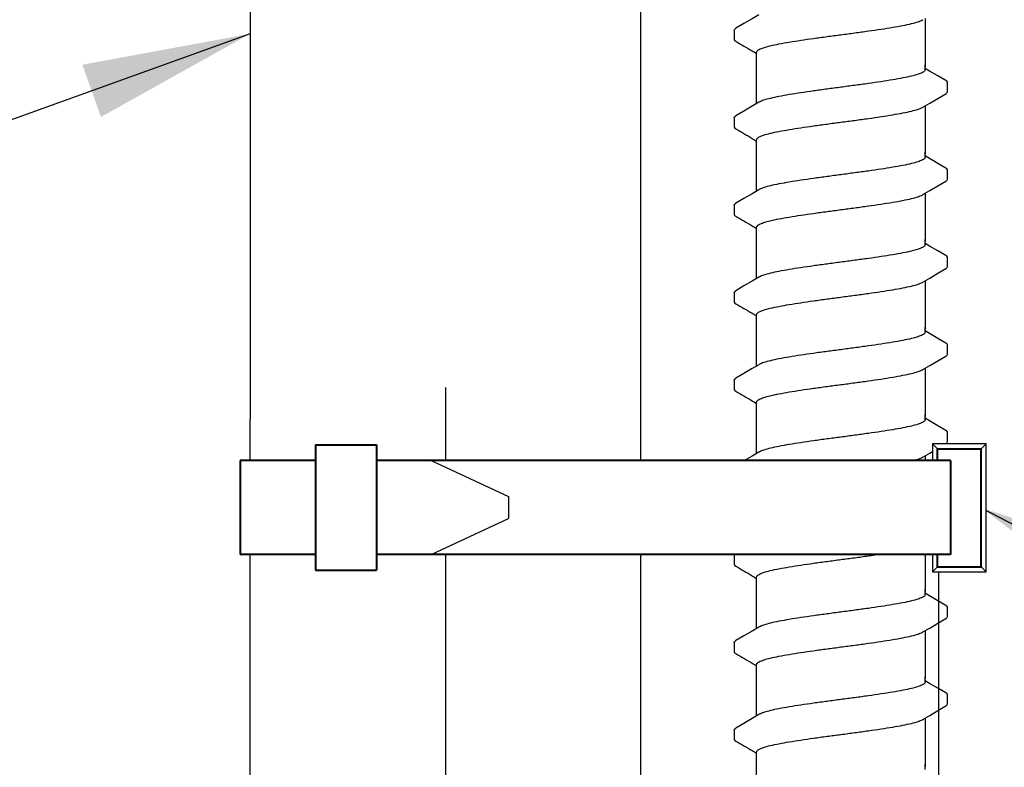
# Model space of a CAD drawing. Extents: x -2 to 114, y -7 to 28.
# Drawn here: x 17 to 20, y 22 to 24 of the extents above; entities that cross this region are included whole.
import ezdxf

# ---------------------------------------------------------------- set-up
doc = ezdxf.new("R2010")
doc.units = 0
doc.header["$MEASUREMENT"] = 0
for name, color, linetype in [('HI-DETL-FINE', 249, 'Continuous'), ('HI-DIMS', 1, 'Continuous'), ('HI-PROD-FINE', 249, 'Continuous'), ('HI-PROD-OTLN', 3, 'Continuous'), ('HI-TEXT-STND', 2, 'Continuous')]:
    doc.layers.add(name, color=color, linetype=linetype)
doc.layers.add('HI-PROD-THIN', color=1, linetype='Continuous', lineweight=40)
doc.layers.add('REF', color=5, linetype='Continuous', plot=False)
doc.styles.add('HUNTER', font='ARIALN_0.TTF')
doc.dimstyles.new('HUNTER', dxfattribs={"dimtxt": 0.125, "dimasz": 0.1, "dimexe": 0.05, "dimexo": 0.05, "dimgap": 0.09, "dimtad": 0, "dimtoh": 1, "dimdec": 3, "dimzin": 3, "dimdsep": 46, "dimlunit": 4, "dimtxsty": 'HUNTER', "dimblk": 'ARCHTICK', "dimcen": 0.1, "dimclrd": 249, "dimclre": 249, "dimclrt": 1, "dimadec": 4, "dimazin": 2, "dimtfac": 1, "dimtdec": 3, "dimtofl": 0, "dimtmove": 2, "dimatfit": 0, "dimfxl": 1, "dimfrac": 2, "dimtolj": 1, "dimtzin": 0, "dimarcsym": 0})
doc.dimstyles.new('HUNTER-METRIC', dxfattribs={"dimtxt": 0.125, "dimasz": 0.1, "dimexe": 0.05, "dimexo": 0.05, "dimgap": 0.09, "dimtad": 0, "dimtoh": 1, "dimdec": 3, "dimzin": 3, "dimdsep": 46, "dimlunit": 4, "dimtxsty": 'HUNTER', "dimblk": 'ARCHTICK', "dimcen": 0.1, "dimclrd": 249, "dimclre": 249, "dimclrt": 1, "dimadec": 4, "dimazin": 2, "dimtfac": 1, "dimtdec": 3, "dimtofl": 0, "dimtmove": 2, "dimatfit": 0, "dimfxl": 1, "dimfrac": 2, "dimtolj": 1, "dimtzin": 0, "dimarcsym": 0})

# ---------------------------------------------------------------- blocks, each defined once
blk = doc.blocks.new('_ARCHTICK')
at = {"const_width": 0.15}
blk.add_lwpolyline([(-0.5, -0.5), (0.5, 0.5)], dxfattribs=at)
blk = doc.blocks.new('*D5')
at = {"layer": 'Defpoints', "color": 0, "transparency": 16777216}
for p in [(19.2348, 27.5087), (25.4173, 27.5087), (24.9742, 13.9459)]:
    blk.add_point(p, dxfattribs=at)
at = {"layer": 'HI-DIMS', "color": 249, "lineweight": -2, "transparency": 16777216}
for p, q in [((19.4348, 27.5087), (25.6173, 27.5087)), ((25.4173, 27.5087), (25.4173, 24.4555)), ((25.4173, 13.9459), (25.4173, 17.7035)), ((25.1742, 13.9459), (25.6173, 13.9459))]:
    blk.add_line(p, q, dxfattribs=at)
at = {"layer": 'HI-DIMS', "color": 249, "lineweight": -2, "transparency": 16777216, "xscale": 0.4, "yscale": 0.4, "zscale": 0.4}
for p, rotation in [((25.4173, 27.5087), 90), ((25.4173, 13.9459), 270)]:
    blk.add_blockref('_ARCHTICK', p, dxfattribs=dict(at, rotation=rotation))
at = {"layer": 'HI-DIMS', "color": 1, "transparency": 16777216, "insert": (25.4173, 21.0795), "char_height": 0.5, "width": 6.667982, "attachment_point": 5, "rotation": 90, "style": 'HUNTER'}
blk.add_mtext('\\A1;REFER TO PLAN\\PMIN. 12" [30CM] U.N.O.', dxfattribs=at)

msp = doc.modelspace()

# ---------------------------------------------------------------- linework, layer by layer
at = {"layer": 'HI-DETL-FINE'}
for p, q in [((19.579, 24.0977), (19.579, 24.0706)), ((20.159, 23.9767), (20.1457, 23.9846)), ((20.2124, 23.9157), (20.2124, 23.943)), ((19.579, 23.8382), (19.579, 23.8111)), ((20.159, 23.7172), (20.1457, 23.7251)), ((20.2124, 23.6562), (20.2124, 23.6835)), ((19.579, 23.5787), (19.579, 23.5515)), ((20.159, 23.4577), (20.1457, 23.4656)), ((20.2124, 23.3967), (20.2124, 23.424)), ((19.579, 23.3192), (19.579, 23.292)), ((20.159, 23.1982), (20.1457, 23.2061)), ((20.2124, 23.1372), (20.2124, 23.1645)), ((19.579, 23.0597), (19.579, 23.0325)), ((20.159, 22.9387), (20.1457, 22.9465)), ((20.2124, 22.8777), (20.2124, 22.905)), ((19.579, 22.8002), (19.579, 22.773)), ((20.159, 22.6792), (20.1457, 22.687)), ((20.2124, 22.6182), (20.2124, 22.6455)), ((19.579, 22.5407), (19.579, 22.5135)), ((20.159, 22.4197), (20.1457, 22.4275)), ((20.2124, 22.3587), (20.2124, 22.386)), ((19.579, 22.2811), (19.579, 22.254)), ((20.159, 22.1602), (20.1457, 22.168)), ((20.2124, 22.0991), (20.2124, 22.1265)), ((19.579, 22.0216), (19.579, 21.9945))]:
    msp.add_line(p, q, dxfattribs=at)
for points in [[(19.6521, 24.1437), (19.6324, 24.132), (19.608, 24.1176), (19.5841, 24.1036)], [(20.1457, 24.1329), (20.1457, 23.9898)], [(19.6457, 23.9898), (19.6457, 24.0325)], [(19.6457, 23.8804), (19.6457, 23.9957)], [(20.1457, 23.9808), (20.1457, 23.9957)], [(20.2073, 23.9483), (20.1834, 23.9623), (20.159, 23.9767)], [(20.1394, 23.8697), (20.1593, 23.8815), (20.1837, 23.8958), (20.2074, 23.9096)], [(19.6521, 23.8841), (19.6324, 23.8725), (19.608, 23.8581), (19.5841, 23.8441)], [(20.1457, 23.8734), (20.1457, 23.7303)], [(19.6457, 23.7303), (19.6457, 23.7729)], [(19.6457, 23.6209), (19.6457, 23.7362)], [(20.1457, 23.7213), (20.1457, 23.7362)], [(20.2073, 23.6888), (20.1834, 23.7028), (20.159, 23.7172)], [(20.1394, 23.6102), (20.1593, 23.622), (20.1837, 23.6363), (20.2074, 23.6501)], [(19.6521, 23.6246), (19.6324, 23.613), (19.608, 23.5986), (19.5841, 23.5846)], [(20.1457, 23.6139), (20.1457, 23.4708)], [(19.6457, 23.4708), (19.6457, 23.5134)], [(19.6457, 23.3614), (19.6457, 23.4767)], [(20.1457, 23.4618), (20.1457, 23.4767)], [(20.2073, 23.4293), (20.1834, 23.4433), (20.159, 23.4577)], [(20.1394, 23.3507), (20.1593, 23.3625), (20.1837, 23.3768), (20.2074, 23.3906)], [(19.6521, 23.3651), (19.6324, 23.3535), (19.608, 23.3391), (19.5841, 23.3251)], [(20.1457, 23.3544), (20.1457, 23.2113)], [(19.6457, 23.2113), (19.6457, 23.2539)], [(19.6457, 23.1019), (19.6457, 23.2171)], [(20.1457, 23.2023), (20.1457, 23.2171)], [(20.2073, 23.1698), (20.1834, 23.1838), (20.159, 23.1982)], [(20.1394, 23.0912), (20.1593, 23.103), (20.1837, 23.1173), (20.2074, 23.1311)], [(19.6521, 23.1056), (19.6324, 23.094), (19.608, 23.0796), (19.5841, 23.0656)], [(20.1457, 23.0949), (20.1457, 22.9518)], [(19.6457, 22.9518), (19.6457, 22.9944)], [(19.6457, 22.8424), (19.6457, 22.9576)], [(20.1457, 22.9428), (20.1457, 22.9576)], [(20.2073, 22.9103), (20.1834, 22.9243), (20.159, 22.9387)], [(20.1394, 22.8317), (20.1593, 22.8435), (20.1837, 22.8578), (20.2074, 22.8716)], [(19.6521, 22.8461), (19.6324, 22.8345), (19.608, 22.8201), (19.5841, 22.8061)], [(20.1457, 22.8354), (20.1457, 22.6923)], [(19.6457, 22.6923), (19.6457, 22.7349)], [(19.6457, 22.5829), (19.6457, 22.6981)], [(20.1457, 22.6833), (20.1457, 22.6981)], [(20.2073, 22.6508), (20.1834, 22.6648), (20.159, 22.6792)], [(20.1394, 22.5722), (20.1593, 22.5839), (20.1837, 22.5983), (20.2074, 22.6121)], [(19.6521, 22.5866), (19.6324, 22.575), (19.608, 22.5606), (19.5841, 22.5466)], [(20.1457, 22.5759), (20.1457, 22.4328)], [(19.6457, 22.4328), (19.6457, 22.4754)], [(19.6457, 22.3234), (19.6457, 22.4386)], [(20.1457, 22.4238), (20.1457, 22.4386)], [(20.2073, 22.3913), (20.1834, 22.4053), (20.159, 22.4197)], [(20.1394, 22.3127), (20.1593, 22.3244), (20.1837, 22.3388), (20.2074, 22.3526)], [(19.6521, 22.3271), (19.6324, 22.3155), (19.608, 22.3011), (19.5841, 22.2871)], [(20.1457, 22.3164), (20.1457, 22.1733)], [(19.6457, 22.1733), (19.6457, 22.2159)], [(19.6457, 22.0639), (19.6457, 22.1791)], [(20.1457, 22.1643), (20.1457, 22.1791)], [(20.2073, 22.1318), (20.1834, 22.1458), (20.159, 22.1602)], [(19.6521, 22.0676), (19.6324, 22.056), (19.608, 22.0416), (19.5841, 22.0276)], [(20.1394, 22.0532), (20.1593, 22.0649), (20.1837, 22.0793), (20.2074, 22.0931)], [(20.1457, 22.0569), (20.1457, 21.9138)], [(19.6457, 21.9138), (19.6457, 21.9564)], [(19.6457, 21.8044), (19.6457, 21.9196)], [(20.1457, 21.9048), (20.1457, 21.9196)]]:
    msp.add_lwpolyline(points, dxfattribs=at)
for points, knots in [([(19.8957, 24.0846), (19.9094, 24.0864), (19.9366, 24.09), (19.9765, 24.0955), (20.0141, 24.1009), (20.0484, 24.1063), (20.0784, 24.1116), (20.1035, 24.117), (20.123, 24.122), (20.1342, 24.1266), (20.139, 24.1289), (20.1394, 24.1291)], [0, 0, 0, 0, 0.0414668, 0.0822887, 0.1207819, 0.1555346, 0.1862967, 0.2122383, 0.2324465, 0.2467767, 0.2483162, 0.2483162, 0.2483162, 0.2483162]), ([(19.5791, 24.0977), (19.5792, 24.0997), (19.5815, 24.1019), (19.5836, 24.1034), (19.5841, 24.1037)], [0, 0, 0, 0, 0.006212331, 0.007912697, 0.007912697, 0.007912697, 0.007912697]), ([(19.6457, 24.0325), (19.6457, 24.0334), (19.6471, 24.0372), (19.6549, 24.0419), (19.6682, 24.047), (19.688, 24.0523), (19.7134, 24.0577), (19.7436, 24.063), (19.7778, 24.0684), (19.8152, 24.0738), (19.8549, 24.0792), (19.882, 24.0828), (19.8957, 24.0846)], [0, 0, 0, 0, 0.0028473, 0.0114934, 0.0258033, 0.0463068, 0.0725906, 0.1036217, 0.1383195, 0.1764436, 0.2170399, 0.2584844, 0.2584844, 0.2584844, 0.2584844]), ([(19.579, 24.0706), (19.579, 24.0703), (19.5793, 24.0677), (19.5821, 24.0661), (19.5841, 24.065), (19.5921, 24.0603), (19.6, 24.0557), (19.608, 24.051), (19.6161, 24.0462), (19.6242, 24.0414), (19.6324, 24.0366), (19.6368, 24.034), (19.6413, 24.0314), (19.6457, 24.0287)], [0.191889, 0.191889, 0.191889, 0.191889, 0.192146, 0.194166, 0.194166, 0.194166, 1.194166, 1.194166, 1.194166, 2.194166, 2.194166, 2.194166, 2.741554, 2.741554, 2.741554, 2.741554]), ([(20.1457, 23.9808), (20.1457, 23.9799), (20.1442, 23.976), (20.1364, 23.9714), (20.1231, 23.9663), (20.1035, 23.9611), (20.0784, 23.9558), (20.0484, 23.9504), (20.0141, 23.945), (19.9765, 23.9396), (19.9366, 23.9342), (19.9094, 23.9306), (19.8957, 23.9287)], [0, 0, 0, 0, 0.0028648, 0.0116454, 0.0259756, 0.0461838, 0.0721254, 0.1028876, 0.1376402, 0.1761334, 0.2169553, 0.2584221, 0.2584221, 0.2584221, 0.2584221]), ([(20.2124, 23.9428), (20.2124, 23.9431), (20.2121, 23.9456), (20.2093, 23.9473), (20.2073, 23.9483)], [0.191895568, 0.191895568, 0.191895568, 0.191895568, 0.192146199, 0.194166381, 0.194166381, 0.194166381, 0.194166381]), ([(19.8957, 23.9287), (19.8821, 23.9269), (19.855, 23.9234), (19.8153, 23.9179), (19.7778, 23.9125), (19.7435, 23.9071), (19.7134, 23.9018), (19.6882, 23.8964), (19.6685, 23.8914), (19.6573, 23.8868), (19.6525, 23.8845), (19.652, 23.8842)], [0, 0, 0, 0, 0.0412203, 0.0818536, 0.1202702, 0.1550438, 0.1859131, 0.212032, 0.232417, 0.2467545, 0.2483162, 0.2483162, 0.2483162, 0.2483162]), ([(20.2074, 23.9096), (20.2084, 23.9103), (20.2106, 23.9118), (20.2122, 23.9142), (20.2124, 23.9157)], [0, 0, 0, 0, 0.003709197, 0.008030417, 0.008030417, 0.008030417, 0.008030417]), ([(19.8957, 23.8251), (19.9094, 23.8269), (19.9366, 23.8305), (19.9765, 23.836), (20.0141, 23.8414), (20.0484, 23.8468), (20.0784, 23.8521), (20.1035, 23.8575), (20.123, 23.8625), (20.1342, 23.8671), (20.139, 23.8694), (20.1394, 23.8696)], [0, 0, 0, 0, 0.0414668, 0.0822887, 0.1207819, 0.1555346, 0.1862967, 0.2122383, 0.2324465, 0.2467767, 0.2483162, 0.2483162, 0.2483162, 0.2483162]), ([(19.5791, 23.8382), (19.5792, 23.8402), (19.5815, 23.8424), (19.5836, 23.8439), (19.5841, 23.8442)], [0, 0, 0, 0, 0.006212331, 0.007912697, 0.007912697, 0.007912697, 0.007912697]), ([(19.6457, 23.7729), (19.6457, 23.7739), (19.6471, 23.7777), (19.6549, 23.7824), (19.6682, 23.7875), (19.688, 23.7928), (19.7134, 23.7982), (19.7436, 23.8035), (19.7778, 23.8089), (19.8152, 23.8143), (19.8549, 23.8197), (19.882, 23.8233), (19.8957, 23.8251)], [0, 0, 0, 0, 0.0028473, 0.0114934, 0.0258033, 0.0463068, 0.0725906, 0.1036217, 0.1383195, 0.1764436, 0.2170399, 0.2584844, 0.2584844, 0.2584844, 0.2584844]), ([(19.579, 23.8111), (19.579, 23.8108), (19.5793, 23.8082), (19.5821, 23.8065), (19.5841, 23.8055), (19.5921, 23.8008), (19.6, 23.7962), (19.608, 23.7915), (19.6161, 23.7867), (19.6242, 23.7819), (19.6324, 23.7771), (19.6368, 23.7745), (19.6413, 23.7719), (19.6457, 23.7692)], [0.191889, 0.191889, 0.191889, 0.191889, 0.192146, 0.194166, 0.194166, 0.194166, 1.194166, 1.194166, 1.194166, 2.194166, 2.194166, 2.194166, 2.741554, 2.741554, 2.741554, 2.741554]), ([(20.1457, 23.7213), (20.1457, 23.7204), (20.1442, 23.7165), (20.1364, 23.7119), (20.1231, 23.7068), (20.1035, 23.7016), (20.0784, 23.6963), (20.0484, 23.6909), (20.0141, 23.6855), (19.9765, 23.6801), (19.9366, 23.6747), (19.9094, 23.6711), (19.8957, 23.6692)], [0, 0, 0, 0, 0.0028648, 0.0116454, 0.0259756, 0.0461838, 0.0721254, 0.1028876, 0.1376402, 0.1761334, 0.2169553, 0.2584221, 0.2584221, 0.2584221, 0.2584221]), ([(20.2124, 23.6833), (20.2124, 23.6836), (20.2121, 23.6861), (20.2093, 23.6878), (20.2073, 23.6888)], [0.191895568, 0.191895568, 0.191895568, 0.191895568, 0.192146199, 0.194166381, 0.194166381, 0.194166381, 0.194166381]), ([(19.8957, 23.6692), (19.8821, 23.6674), (19.855, 23.6638), (19.8153, 23.6584), (19.7778, 23.653), (19.7435, 23.6476), (19.7134, 23.6423), (19.6882, 23.6369), (19.6685, 23.6319), (19.6573, 23.6273), (19.6525, 23.625), (19.652, 23.6247)], [0, 0, 0, 0, 0.0412203, 0.0818536, 0.1202702, 0.1550438, 0.1859131, 0.212032, 0.232417, 0.2467545, 0.2483162, 0.2483162, 0.2483162, 0.2483162]), ([(20.2074, 23.6501), (20.2084, 23.6508), (20.2106, 23.6523), (20.2122, 23.6547), (20.2124, 23.6562)], [0, 0, 0, 0, 0.003709197, 0.008030417, 0.008030417, 0.008030417, 0.008030417]), ([(19.8957, 23.5656), (19.9094, 23.5674), (19.9366, 23.571), (19.9765, 23.5765), (20.0141, 23.5819), (20.0484, 23.5873), (20.0784, 23.5926), (20.1035, 23.598), (20.123, 23.603), (20.1342, 23.6076), (20.139, 23.6099), (20.1394, 23.6101)], [0, 0, 0, 0, 0.0414668, 0.0822887, 0.1207819, 0.1555346, 0.1862967, 0.2122383, 0.2324465, 0.2467767, 0.2483162, 0.2483162, 0.2483162, 0.2483162]), ([(19.5791, 23.5787), (19.5792, 23.5807), (19.5815, 23.5829), (19.5836, 23.5844), (19.5841, 23.5847)], [0, 0, 0, 0, 0.006212331, 0.007912697, 0.007912697, 0.007912697, 0.007912697]), ([(19.6457, 23.5134), (19.6457, 23.5144), (19.6471, 23.5182), (19.6549, 23.5229), (19.6682, 23.528), (19.688, 23.5333), (19.7134, 23.5387), (19.7436, 23.544), (19.7778, 23.5494), (19.8152, 23.5548), (19.8549, 23.5602), (19.882, 23.5638), (19.8957, 23.5656)], [0, 0, 0, 0, 0.0028473, 0.0114934, 0.0258033, 0.0463068, 0.0725906, 0.1036217, 0.1383195, 0.1764436, 0.2170399, 0.2584844, 0.2584844, 0.2584844, 0.2584844]), ([(19.579, 23.5516), (19.579, 23.5513), (19.5793, 23.5487), (19.5821, 23.547), (19.5841, 23.546), (19.5921, 23.5413), (19.6, 23.5367), (19.608, 23.532), (19.6161, 23.5272), (19.6242, 23.5224), (19.6324, 23.5176), (19.6368, 23.515), (19.6413, 23.5124), (19.6457, 23.5097)], [0.191889, 0.191889, 0.191889, 0.191889, 0.192146, 0.194166, 0.194166, 0.194166, 1.194166, 1.194166, 1.194166, 2.194166, 2.194166, 2.194166, 2.741554, 2.741554, 2.741554, 2.741554]), ([(20.1457, 23.4618), (20.1457, 23.4609), (20.1442, 23.457), (20.1364, 23.4524), (20.1231, 23.4473), (20.1035, 23.4421), (20.0784, 23.4368), (20.0484, 23.4314), (20.0141, 23.426), (19.9765, 23.4206), (19.9366, 23.4152), (19.9094, 23.4116), (19.8957, 23.4097)], [0, 0, 0, 0, 0.0028648, 0.0116454, 0.0259756, 0.0461838, 0.0721254, 0.1028876, 0.1376402, 0.1761334, 0.2169553, 0.2584221, 0.2584221, 0.2584221, 0.2584221]), ([(20.2124, 23.4238), (20.2124, 23.4241), (20.2121, 23.4266), (20.2093, 23.4283), (20.2073, 23.4293)], [0.191895568, 0.191895568, 0.191895568, 0.191895568, 0.192146199, 0.194166381, 0.194166381, 0.194166381, 0.194166381]), ([(19.8957, 23.4097), (19.8821, 23.4079), (19.855, 23.4043), (19.8153, 23.3989), (19.7778, 23.3935), (19.7435, 23.3881), (19.7134, 23.3828), (19.6882, 23.3774), (19.6685, 23.3724), (19.6573, 23.3678), (19.6525, 23.3655), (19.652, 23.3652)], [0, 0, 0, 0, 0.0412203, 0.0818536, 0.1202702, 0.1550438, 0.1859131, 0.212032, 0.232417, 0.2467545, 0.2483162, 0.2483162, 0.2483162, 0.2483162]), ([(20.2074, 23.3906), (20.2084, 23.3913), (20.2106, 23.3928), (20.2122, 23.3952), (20.2124, 23.3967)], [0, 0, 0, 0, 0.003709197, 0.008030417, 0.008030417, 0.008030417, 0.008030417]), ([(19.5791, 23.3192), (19.5792, 23.3212), (19.5815, 23.3233), (19.5836, 23.3249), (19.5841, 23.3252)], [0, 0, 0, 0, 0.006212331, 0.007912697, 0.007912697, 0.007912697, 0.007912697]), ([(19.8957, 23.3061), (19.9094, 23.3079), (19.9366, 23.3115), (19.9765, 23.317), (20.0141, 23.3224), (20.0484, 23.3278), (20.0784, 23.3331), (20.1035, 23.3385), (20.123, 23.3435), (20.1342, 23.3481), (20.139, 23.3504), (20.1394, 23.3506)], [0, 0, 0, 0, 0.0414668, 0.0822887, 0.1207819, 0.1555346, 0.1862967, 0.2122383, 0.2324465, 0.2467767, 0.2483162, 0.2483162, 0.2483162, 0.2483162]), ([(19.6457, 23.2539), (19.6457, 23.2549), (19.6471, 23.2587), (19.6549, 23.2634), (19.6682, 23.2685), (19.688, 23.2738), (19.7134, 23.2792), (19.7436, 23.2845), (19.7778, 23.2899), (19.8152, 23.2953), (19.8549, 23.3007), (19.882, 23.3043), (19.8957, 23.3061)], [0, 0, 0, 0, 0.0028473, 0.0114934, 0.0258033, 0.0463068, 0.0725906, 0.1036217, 0.1383195, 0.1764436, 0.2170399, 0.2584844, 0.2584844, 0.2584844, 0.2584844]), ([(19.579, 23.2921), (19.579, 23.2918), (19.5793, 23.2892), (19.5821, 23.2875), (19.5841, 23.2865), (19.5921, 23.2818), (19.6, 23.2772), (19.608, 23.2725), (19.6161, 23.2677), (19.6242, 23.2629), (19.6324, 23.2581), (19.6368, 23.2555), (19.6413, 23.2529), (19.6457, 23.2502)], [0.191889, 0.191889, 0.191889, 0.191889, 0.192146, 0.194166, 0.194166, 0.194166, 1.194166, 1.194166, 1.194166, 2.194166, 2.194166, 2.194166, 2.741554, 2.741554, 2.741554, 2.741554]), ([(20.1457, 23.2023), (20.1457, 23.2014), (20.1442, 23.1975), (20.1364, 23.1929), (20.1231, 23.1878), (20.1035, 23.1826), (20.0784, 23.1772), (20.0484, 23.1719), (20.0141, 23.1665), (19.9765, 23.1611), (19.9366, 23.1557), (19.9094, 23.1521), (19.8957, 23.1502)], [0, 0, 0, 0, 0.0028648, 0.0116454, 0.0259756, 0.0461838, 0.0721254, 0.1028876, 0.1376402, 0.1761334, 0.2169553, 0.2584221, 0.2584221, 0.2584221, 0.2584221]), ([(19.8957, 23.1502), (19.8821, 23.1484), (19.855, 23.1448), (19.8153, 23.1394), (19.7778, 23.134), (19.7435, 23.1286), (19.7134, 23.1233), (19.6882, 23.1179), (19.6685, 23.1129), (19.6573, 23.1083), (19.6525, 23.106), (19.652, 23.1057)], [0, 0, 0, 0, 0.0412203, 0.0818536, 0.1202702, 0.1550438, 0.1859131, 0.212032, 0.232417, 0.2467545, 0.2483162, 0.2483162, 0.2483162, 0.2483162]), ([(20.2124, 23.1643), (20.2124, 23.1646), (20.2121, 23.1671), (20.2093, 23.1688), (20.2073, 23.1698)], [0.191895568, 0.191895568, 0.191895568, 0.191895568, 0.192146199, 0.194166381, 0.194166381, 0.194166381, 0.194166381]), ([(20.2074, 23.1311), (20.2084, 23.1318), (20.2106, 23.1333), (20.2122, 23.1357), (20.2124, 23.1372)], [0, 0, 0, 0, 0.003709197, 0.008030417, 0.008030417, 0.008030417, 0.008030417]), ([(19.8957, 23.0466), (19.9094, 23.0484), (19.9366, 23.052), (19.9765, 23.0574), (20.0141, 23.0629), (20.0484, 23.0683), (20.0784, 23.0736), (20.1035, 23.079), (20.123, 23.084), (20.1342, 23.0886), (20.139, 23.0909), (20.1394, 23.0911)], [0, 0, 0, 0, 0.0414668, 0.0822887, 0.1207819, 0.1555346, 0.1862967, 0.2122383, 0.2324465, 0.2467767, 0.2483162, 0.2483162, 0.2483162, 0.2483162]), ([(19.5791, 23.0597), (19.5792, 23.0617), (19.5815, 23.0638), (19.5836, 23.0654), (19.5841, 23.0657)], [0, 0, 0, 0, 0.006212331, 0.007912697, 0.007912697, 0.007912697, 0.007912697]), ([(19.579, 23.0326), (19.579, 23.0323), (19.5793, 23.0297), (19.5821, 23.028), (19.5841, 23.027), (19.5921, 23.0223), (19.6, 23.0177), (19.608, 23.013), (19.6161, 23.0082), (19.6242, 23.0034), (19.6324, 22.9986), (19.6368, 22.996), (19.6413, 22.9934), (19.6457, 22.9907)], [0.191889, 0.191889, 0.191889, 0.191889, 0.192146, 0.194166, 0.194166, 0.194166, 1.194166, 1.194166, 1.194166, 2.194166, 2.194166, 2.194166, 2.741554, 2.741554, 2.741554, 2.741554]), ([(19.6457, 22.9944), (19.6457, 22.9954), (19.6471, 22.9992), (19.6549, 23.0039), (19.6682, 23.009), (19.688, 23.0143), (19.7134, 23.0196), (19.7436, 23.025), (19.7778, 23.0304), (19.8152, 23.0358), (19.8549, 23.0412), (19.882, 23.0448), (19.8957, 23.0466)], [0, 0, 0, 0, 0.0028473, 0.0114934, 0.0258033, 0.0463068, 0.0725906, 0.1036217, 0.1383195, 0.1764436, 0.2170399, 0.2584844, 0.2584844, 0.2584844, 0.2584844]), ([(20.1457, 22.9428), (20.1457, 22.9419), (20.1442, 22.938), (20.1364, 22.9334), (20.1231, 22.9283), (20.1035, 22.9231), (20.0784, 22.9177), (20.0484, 22.9124), (20.0141, 22.907), (19.9765, 22.9016), (19.9366, 22.8962), (19.9094, 22.8925), (19.8957, 22.8907)], [0, 0, 0, 0, 0.0028648, 0.0116454, 0.0259756, 0.0461838, 0.0721254, 0.1028876, 0.1376402, 0.1761334, 0.2169553, 0.2584221, 0.2584221, 0.2584221, 0.2584221]), ([(19.8957, 22.8907), (19.8821, 22.8889), (19.855, 22.8853), (19.8153, 22.8799), (19.7778, 22.8745), (19.7435, 22.8691), (19.7134, 22.8638), (19.6882, 22.8584), (19.6685, 22.8534), (19.6573, 22.8488), (19.6525, 22.8465), (19.652, 22.8462)], [0, 0, 0, 0, 0.0412203, 0.0818536, 0.1202702, 0.1550438, 0.1859131, 0.212032, 0.232417, 0.2467545, 0.2483162, 0.2483162, 0.2483162, 0.2483162]), ([(20.2124, 22.9048), (20.2124, 22.9051), (20.2121, 22.9076), (20.2093, 22.9093), (20.2073, 22.9103)], [0.191895568, 0.191895568, 0.191895568, 0.191895568, 0.192146199, 0.194166381, 0.194166381, 0.194166381, 0.194166381]), ([(20.2074, 22.8716), (20.2084, 22.8723), (20.2106, 22.8738), (20.2122, 22.8762), (20.2124, 22.8777)], [0, 0, 0, 0, 0.003709197, 0.008030417, 0.008030417, 0.008030417, 0.008030417]), ([(19.8957, 22.7871), (19.9094, 22.7889), (19.9366, 22.7925), (19.9765, 22.7979), (20.0141, 22.8034), (20.0484, 22.8088), (20.0784, 22.8141), (20.1035, 22.8195), (20.123, 22.8245), (20.1342, 22.8291), (20.139, 22.8314), (20.1394, 22.8316)], [0, 0, 0, 0, 0.0414668, 0.0822887, 0.1207819, 0.1555346, 0.1862967, 0.2122383, 0.2324465, 0.2467767, 0.2483162, 0.2483162, 0.2483162, 0.2483162]), ([(19.5791, 22.8002), (19.5792, 22.8022), (19.5815, 22.8043), (19.5836, 22.8059), (19.5841, 22.8062)], [0, 0, 0, 0, 0.006212331, 0.007912697, 0.007912697, 0.007912697, 0.007912697]), ([(19.579, 22.7731), (19.579, 22.7728), (19.5793, 22.7702), (19.5821, 22.7685), (19.5841, 22.7675), (19.5921, 22.7628), (19.6, 22.7581), (19.608, 22.7535), (19.6161, 22.7487), (19.6242, 22.7439), (19.6324, 22.7391), (19.6368, 22.7365), (19.6413, 22.7339), (19.6457, 22.7312)], [0.191889, 0.191889, 0.191889, 0.191889, 0.192146, 0.194166, 0.194166, 0.194166, 1.194166, 1.194166, 1.194166, 2.194166, 2.194166, 2.194166, 2.741554, 2.741554, 2.741554, 2.741554]), ([(19.6457, 22.7349), (19.6457, 22.7359), (19.6471, 22.7397), (19.6549, 22.7444), (19.6682, 22.7495), (19.688, 22.7548), (19.7134, 22.7601), (19.7436, 22.7655), (19.7778, 22.7709), (19.8152, 22.7763), (19.8549, 22.7817), (19.882, 22.7853), (19.8957, 22.7871)], [0, 0, 0, 0, 0.0028473, 0.0114934, 0.0258033, 0.0463068, 0.0725906, 0.1036217, 0.1383195, 0.1764436, 0.2170399, 0.2584844, 0.2584844, 0.2584844, 0.2584844]), ([(20.1457, 22.6833), (20.1457, 22.6824), (20.1442, 22.6785), (20.1364, 22.6739), (20.1231, 22.6688), (20.1035, 22.6635), (20.0784, 22.6582), (20.0484, 22.6529), (20.0141, 22.6475), (19.9765, 22.6421), (19.9366, 22.6367), (19.9094, 22.633), (19.8957, 22.6312)], [0, 0, 0, 0, 0.0028648, 0.0116454, 0.0259756, 0.0461838, 0.0721254, 0.1028876, 0.1376402, 0.1761334, 0.2169553, 0.2584221, 0.2584221, 0.2584221, 0.2584221]), ([(20.2124, 22.6453), (20.2124, 22.6456), (20.2121, 22.6481), (20.2093, 22.6498), (20.2073, 22.6508)], [0.191895568, 0.191895568, 0.191895568, 0.191895568, 0.192146199, 0.194166381, 0.194166381, 0.194166381, 0.194166381]), ([(19.8957, 22.6312), (19.8821, 22.6294), (19.855, 22.6258), (19.8153, 22.6204), (19.7778, 22.615), (19.7435, 22.6096), (19.7134, 22.6043), (19.6882, 22.5989), (19.6685, 22.5939), (19.6573, 22.5892), (19.6525, 22.5869), (19.652, 22.5867)], [0, 0, 0, 0, 0.0412203, 0.0818536, 0.1202702, 0.1550438, 0.1859131, 0.212032, 0.232417, 0.2467545, 0.2483162, 0.2483162, 0.2483162, 0.2483162]), ([(20.2074, 22.6121), (20.2084, 22.6128), (20.2106, 22.6143), (20.2122, 22.6167), (20.2124, 22.6182)], [0, 0, 0, 0, 0.003709197, 0.008030417, 0.008030417, 0.008030417, 0.008030417]), ([(19.8957, 22.5276), (19.9094, 22.5294), (19.9366, 22.533), (19.9765, 22.5384), (20.0141, 22.5439), (20.0484, 22.5493), (20.0784, 22.5546), (20.1035, 22.56), (20.123, 22.565), (20.1342, 22.5696), (20.139, 22.5719), (20.1394, 22.5721)], [0, 0, 0, 0, 0.0414668, 0.0822887, 0.1207819, 0.1555346, 0.1862967, 0.2122383, 0.2324465, 0.2467767, 0.2483162, 0.2483162, 0.2483162, 0.2483162]), ([(19.5791, 22.5407), (19.5792, 22.5427), (19.5815, 22.5448), (19.5836, 22.5464), (19.5841, 22.5467)], [0, 0, 0, 0, 0.006212331, 0.007912697, 0.007912697, 0.007912697, 0.007912697]), ([(19.579, 22.5136), (19.579, 22.5133), (19.5793, 22.5107), (19.5821, 22.509), (19.5841, 22.508), (19.5921, 22.5033), (19.6, 22.4986), (19.608, 22.494), (19.6161, 22.4892), (19.6242, 22.4844), (19.6324, 22.4796), (19.6368, 22.477), (19.6413, 22.4744), (19.6457, 22.4717)], [0.191889, 0.191889, 0.191889, 0.191889, 0.192146, 0.194166, 0.194166, 0.194166, 1.194166, 1.194166, 1.194166, 2.194166, 2.194166, 2.194166, 2.741554, 2.741554, 2.741554, 2.741554]), ([(19.6457, 22.4754), (19.6457, 22.4764), (19.6471, 22.4802), (19.6549, 22.4849), (19.6682, 22.49), (19.688, 22.4953), (19.7134, 22.5006), (19.7436, 22.506), (19.7778, 22.5114), (19.8152, 22.5168), (19.8549, 22.5222), (19.882, 22.5258), (19.8957, 22.5276)], [0, 0, 0, 0, 0.0028473, 0.0114934, 0.0258033, 0.0463068, 0.0725906, 0.1036217, 0.1383195, 0.1764436, 0.2170399, 0.2584844, 0.2584844, 0.2584844, 0.2584844]), ([(20.1457, 22.4238), (20.1457, 22.4229), (20.1442, 22.419), (20.1364, 22.4144), (20.1231, 22.4093), (20.1035, 22.404), (20.0784, 22.3987), (20.0484, 22.3934), (20.0141, 22.388), (19.9765, 22.3826), (19.9366, 22.3771), (19.9094, 22.3735), (19.8957, 22.3717)], [0, 0, 0, 0, 0.0028648, 0.0116454, 0.0259756, 0.0461838, 0.0721254, 0.1028876, 0.1376402, 0.1761334, 0.2169553, 0.2584221, 0.2584221, 0.2584221, 0.2584221]), ([(20.2124, 22.3858), (20.2124, 22.3861), (20.2121, 22.3886), (20.2093, 22.3903), (20.2073, 22.3913)], [0.191895568, 0.191895568, 0.191895568, 0.191895568, 0.192146199, 0.194166381, 0.194166381, 0.194166381, 0.194166381]), ([(19.8957, 22.3717), (19.8821, 22.3699), (19.855, 22.3663), (19.8153, 22.3609), (19.7778, 22.3555), (19.7435, 22.3501), (19.7134, 22.3448), (19.6882, 22.3394), (19.6685, 22.3343), (19.6573, 22.3297), (19.6525, 22.3274), (19.652, 22.3272)], [0, 0, 0, 0, 0.0412203, 0.0818536, 0.1202702, 0.1550438, 0.1859131, 0.212032, 0.232417, 0.2467545, 0.2483162, 0.2483162, 0.2483162, 0.2483162]), ([(20.2074, 22.3526), (20.2084, 22.3533), (20.2106, 22.3548), (20.2122, 22.3572), (20.2124, 22.3587)], [0, 0, 0, 0, 0.003709197, 0.008030417, 0.008030417, 0.008030417, 0.008030417]), ([(19.8957, 22.2681), (19.9094, 22.2699), (19.9366, 22.2735), (19.9765, 22.2789), (20.0141, 22.2844), (20.0484, 22.2898), (20.0784, 22.2951), (20.1035, 22.3004), (20.123, 22.3055), (20.1342, 22.3101), (20.139, 22.3124), (20.1394, 22.3126)], [0, 0, 0, 0, 0.0414668, 0.0822887, 0.1207819, 0.1555346, 0.1862967, 0.2122383, 0.2324465, 0.2467767, 0.2483162, 0.2483162, 0.2483162, 0.2483162]), ([(19.5791, 22.2811), (19.5792, 22.2832), (19.5815, 22.2853), (19.5836, 22.2869), (19.5841, 22.2872)], [0, 0, 0, 0, 0.006212331, 0.007912697, 0.007912697, 0.007912697, 0.007912697]), ([(19.579, 22.2541), (19.579, 22.2538), (19.5793, 22.2512), (19.5821, 22.2495), (19.5841, 22.2485), (19.5921, 22.2438), (19.6, 22.2391), (19.608, 22.2345), (19.6161, 22.2297), (19.6242, 22.2249), (19.6324, 22.2201), (19.6368, 22.2175), (19.6413, 22.2148), (19.6457, 22.2122)], [0.191889, 0.191889, 0.191889, 0.191889, 0.192146, 0.194166, 0.194166, 0.194166, 1.194166, 1.194166, 1.194166, 2.194166, 2.194166, 2.194166, 2.741554, 2.741554, 2.741554, 2.741554]), ([(19.6457, 22.2159), (19.6457, 22.2169), (19.6471, 22.2207), (19.6549, 22.2254), (19.6682, 22.2305), (19.688, 22.2358), (19.7134, 22.2411), (19.7436, 22.2465), (19.7778, 22.2519), (19.8152, 22.2573), (19.8549, 22.2627), (19.882, 22.2663), (19.8957, 22.2681)], [0, 0, 0, 0, 0.0028473, 0.0114934, 0.0258033, 0.0463068, 0.0725906, 0.1036217, 0.1383195, 0.1764436, 0.2170399, 0.2584844, 0.2584844, 0.2584844, 0.2584844]), ([(20.1457, 22.1643), (20.1457, 22.1633), (20.1442, 22.1595), (20.1364, 22.1549), (20.1231, 22.1497), (20.1035, 22.1445), (20.0784, 22.1392), (20.0484, 22.1339), (20.0141, 22.1285), (19.9765, 22.1231), (19.9366, 22.1176), (19.9094, 22.114), (19.8957, 22.1122)], [0, 0, 0, 0, 0.0028648, 0.0116454, 0.0259756, 0.0461838, 0.0721254, 0.1028876, 0.1376402, 0.1761334, 0.2169553, 0.2584221, 0.2584221, 0.2584221, 0.2584221]), ([(20.2124, 22.1263), (20.2124, 22.1265), (20.2121, 22.1291), (20.2093, 22.1308), (20.2073, 22.1318)], [0.191895568, 0.191895568, 0.191895568, 0.191895568, 0.192146199, 0.194166381, 0.194166381, 0.194166381, 0.194166381]), ([(19.8957, 22.1122), (19.8821, 22.1104), (19.855, 22.1068), (19.8153, 22.1014), (19.7778, 22.096), (19.7435, 22.0906), (19.7134, 22.0853), (19.6882, 22.0799), (19.6685, 22.0748), (19.6573, 22.0702), (19.6525, 22.0679), (19.652, 22.0677)], [0, 0, 0, 0, 0.0412203, 0.0818536, 0.1202702, 0.1550438, 0.1859131, 0.212032, 0.232417, 0.2467545, 0.2483162, 0.2483162, 0.2483162, 0.2483162]), ([(20.2074, 22.0931), (20.2084, 22.0938), (20.2106, 22.0953), (20.2122, 22.0977), (20.2124, 22.0991)], [0, 0, 0, 0, 0.003709197, 0.008030417, 0.008030417, 0.008030417, 0.008030417]), ([(19.8957, 22.0086), (19.9094, 22.0104), (19.9366, 22.014), (19.9765, 22.0194), (20.0141, 22.0249), (20.0484, 22.0302), (20.0784, 22.0356), (20.1035, 22.0409), (20.123, 22.046), (20.1342, 22.0506), (20.139, 22.0529), (20.1394, 22.0531)], [0, 0, 0, 0, 0.0414668, 0.0822887, 0.1207819, 0.1555346, 0.1862967, 0.2122383, 0.2324465, 0.2467767, 0.2483162, 0.2483162, 0.2483162, 0.2483162]), ([(19.5791, 22.0216), (19.5792, 22.0237), (19.5815, 22.0258), (19.5836, 22.0274), (19.5841, 22.0277)], [0, 0, 0, 0, 0.006212331, 0.007912697, 0.007912697, 0.007912697, 0.007912697]), ([(19.6457, 21.9564), (19.6457, 21.9574), (19.6471, 21.9612), (19.6549, 21.9659), (19.6682, 21.971), (19.688, 21.9763), (19.7134, 21.9816), (19.7436, 21.987), (19.7778, 21.9924), (19.8152, 21.9978), (19.8549, 22.0032), (19.882, 22.0068), (19.8957, 22.0086)], [0, 0, 0, 0, 0.0028473, 0.0114934, 0.0258033, 0.0463068, 0.0725906, 0.1036217, 0.1383195, 0.1764436, 0.2170399, 0.2584844, 0.2584844, 0.2584844, 0.2584844]), ([(19.579, 21.9945), (19.579, 21.9943), (19.5793, 21.9917), (19.5821, 21.99), (19.5841, 21.989), (19.5921, 21.9843), (19.6, 21.9796), (19.608, 21.975), (19.6161, 21.9702), (19.6242, 21.9654), (19.6324, 21.9606), (19.6368, 21.958), (19.6413, 21.9553), (19.6457, 21.9527)], [0.191889, 0.191889, 0.191889, 0.191889, 0.192146, 0.194166, 0.194166, 0.194166, 1.194166, 1.194166, 1.194166, 2.194166, 2.194166, 2.194166, 2.741554, 2.741554, 2.741554, 2.741554])]:
    msp.add_open_spline(points, degree=3, knots=knots, dxfattribs=at)
for points in [[(19.875, 24.0818), (19.8819, 24.0828), (19.8888, 24.0837), (19.8957, 24.0846)], [(19.875, 23.8223), (19.8819, 23.8233), (19.8888, 23.8242), (19.8957, 23.8251)], [(19.875, 23.5628), (19.8819, 23.5638), (19.8888, 23.5647), (19.8957, 23.5656)], [(19.875, 23.3033), (19.8819, 23.3043), (19.8888, 23.3052), (19.8957, 23.3061)], [(19.875, 23.0438), (19.8819, 23.0448), (19.8888, 23.0457), (19.8957, 23.0466)], [(19.875, 22.7843), (19.8819, 22.7853), (19.8888, 22.7862), (19.8957, 22.7871)], [(19.875, 22.5248), (19.8819, 22.5257), (19.8888, 22.5267), (19.8957, 22.5276)], [(19.875, 22.2653), (19.8819, 22.2662), (19.8888, 22.2672), (19.8957, 22.2681)], [(19.875, 22.0058), (19.8819, 22.0067), (19.8888, 22.0077), (19.8957, 22.0086)]]:
    msp.add_open_spline(points, degree=3, dxfattribs=at)
at = {"layer": 'HI-PROD-OTLN'}
for p, q in [((18.1423, 21.8777), (18.1423, 22.9443)), ((19.3023, 21.8777), (19.3023, 22.5907))]:
    msp.add_line(p, q, dxfattribs=at)
for points in [[(19.3023, 22.5907), (19.3023, 25.5907)], [(18.1423, 25.2305), (18.1423, 22.9443)]]:
    msp.add_lwpolyline(points, dxfattribs=at)
at = {"layer": 'REF'}
for points in [[(18.7223, 23.0382), (18.7223, 19.7187)], [(20.1857, 22.6239), (20.1857, 6.1324)]]:
    msp.add_lwpolyline(points, dxfattribs=at)

# ---------------------------------------------------------------- dimensions: what is measured, and where the dimension line sits
at = {"layer": 'HI-DIMS'}
dim = msp.add_linear_dim(base=(25.4173, 27.5087), p1=(24.9742, 13.9459), p2=(19.2348, 27.5087), angle=90, text='REFER TO PLAN\\PMIN. 12" [30CM] U.N.O.', dimstyle='HUNTER-METRIC', override={"dimscale": 4}, dxfattribs=at)
dim.commit()
dim.dimension.update_dxf_attribs({"geometry": '*D5', "text_midpoint": (25.4173, 21.0795), "dimtype": 160})

# ---------------------------------------------------------------- leaders
at = {"layer": 'HI-TEXT-STND'}
for points in [[(18.1423, 24.0874), (15.1442, 23.0094), (14.2131, 23.0094)], [(20.3124, 22.6812), (21.7785, 21.9201), (22.7097, 21.9201)]]:
    msp.add_leader(points, dimstyle='HUNTER', override={"dimasz": 0.5, "dimgap": 0.095, "dimclrd": 256}, dxfattribs=at)

# ---------------------------------------------------------------- next in the draw order: wipeouts: each hides what was drawn before it
msp.add_wipeout([(20.1674, 22.821), (20.1674, 22.8712), (20.3274, 22.8712), (20.3274, 22.4912), (20.1674, 22.4912), (20.1674, 22.5427), (18.5169, 22.5427), (18.5169, 22.4963), (18.3367, 22.4963), (18.3367, 22.5427), (18.1129, 22.5427), (18.1129, 22.821), (18.3367, 22.821), (18.3367, 22.8674), (18.5169, 22.8674), (18.5169, 22.821)])

# ---------------------------------------------------------------- next in the draw order: linework, layer by layer
at = {"layer": 'HI-PROD-FINE'}
for p, q in [((20.1674, 22.8712), (20.1674, 22.821)), ((20.1674, 22.8712), (20.1824, 22.8562)), ((20.3274, 22.8712), (20.1674, 22.8712)), ((20.3274, 22.8712), (20.3124, 22.8562)), ((20.3274, 22.4912), (20.3274, 22.8712)), ((18.6796, 22.821), (18.9089, 22.7146)), ((18.9089, 22.7146), (18.9089, 22.6492)), ((18.6796, 22.5427), (18.9089, 22.6492)), ((20.1674, 22.5427), (20.1674, 22.4912)), ((20.1674, 22.4912), (20.1824, 22.5062)), ((20.3274, 22.4912), (20.3124, 22.5062)), ((20.1674, 22.4912), (20.3274, 22.4912))]:
    msp.add_line(p, q, dxfattribs=at)
at = {"layer": 'HI-PROD-THIN'}
for p, q in [((18.3367, 22.8674), (18.3367, 22.4963)), ((18.3367, 22.8674), (18.5169, 22.8674)), ((18.5169, 22.8674), (18.5169, 22.4963)), ((20.1824, 22.821), (20.1824, 22.8562)), ((20.1824, 22.8562), (20.3124, 22.8562)), ((20.3124, 22.5062), (20.3124, 22.8562)), ((18.1129, 22.821), (18.1129, 22.5427)), ((18.3367, 22.821), (18.1129, 22.821)), ((20.2213, 22.821), (18.5169, 22.821)), ((20.2213, 22.821), (20.2213, 22.5427)), ((18.3367, 22.5427), (18.1129, 22.5427)), ((20.2213, 22.5427), (18.5169, 22.5427)), ((20.1824, 22.5062), (20.1824, 22.5427)), ((20.1824, 22.5062), (20.3124, 22.5062)), ((18.3367, 22.4963), (18.5169, 22.4963))]:
    msp.add_line(p, q, dxfattribs=at)

# ---------------------------------------------------------------- next in the draw order: leaders
at = {"layer": 'HI-TEXT-STND'}
msp.add_leader([(20.3274, 25.6812), (21.7785, 21.9201), (22.7097, 21.9201)], dimstyle='HUNTER', override={"dimasz": 0.5, "dimgap": 0.095, "dimclrd": 256}, dxfattribs=at)

doc.saveas('drawing.dxf')
